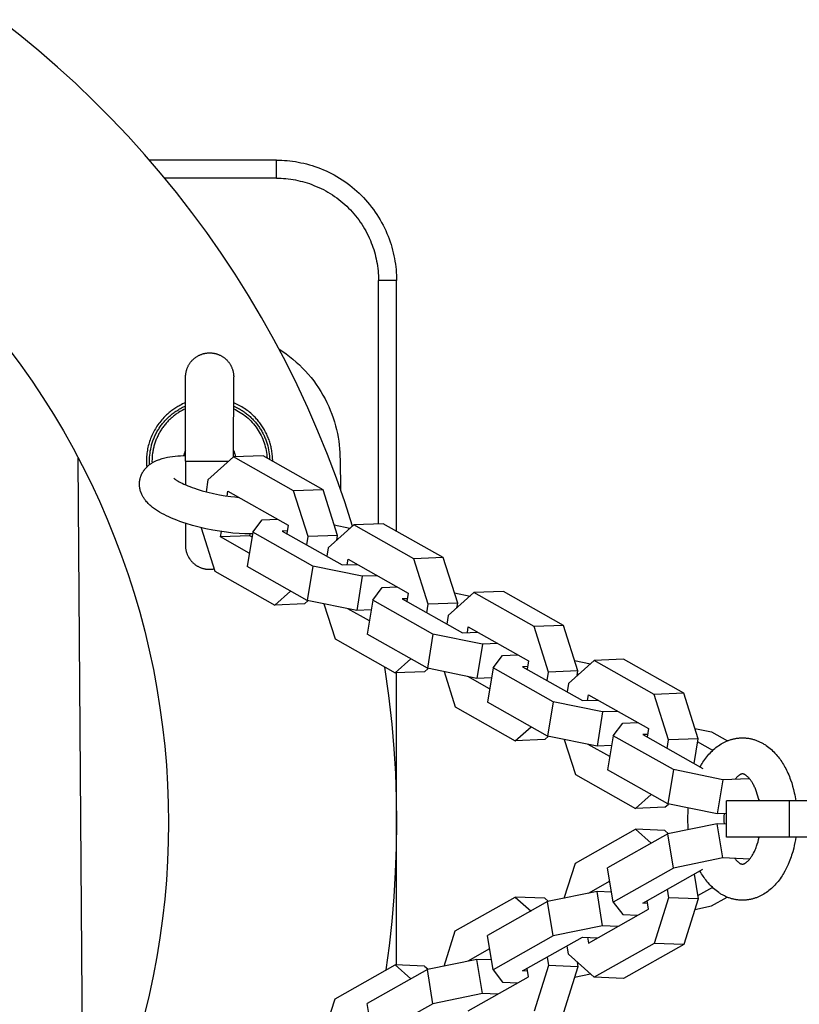
# Model space of a CAD drawing. Units: millimetres. Extents: x -971 to 2711, y -3261 to 3260.
# Drawn here: x 1895 to 2024, y -31 to 133 of the extents above; entities that cross this region are included whole.
import ezdxf

# ---------------------------------------------------------------- set-up
doc = ezdxf.new("R2010")
doc.units = ezdxf.units.MM
doc.layers.add('ORG1308DY 2D', color=7, linetype='Continuous', true_color=0x000000)

msp = doc.modelspace()

# ---------------------------------------------------------------- linework, layer by layer
at = {"layer": 'ORG1308DY 2D', "color": 18, "lineweight": -3, "true_color": 0x000000}
for points in [[(1950.11, 48.98), (1948.82, 52.98), (1947.44, 56.94), (1945.96, 60.87), (1944.38, 64.76), (1942.7, 68.64), (1940.91, 72.48), (1939.03, 76.27), (1937.05, 80.01), (1934.99, 83.68), (1932.84, 87.3), (1930.6, 90.87), (1928.27, 94.38), (1925.88, 97.79), (1923.4, 101.15), (1920.84, 104.44), (1918.2, 107.66), (1915.52, 110.78), (1912.77, 113.82), (1909.94, 116.8), (1907.04, 119.71), (1904.08, 122.55), (1901.04, 125.32), (1897.93, 128), (1894.77, 130.62), (1891.48, 133.19)], [(1937.45, 109.83), (1916.35, 109.84)], [(1937.45, 106.83), (1937.45, 108.96), (1937.45, 109.62), (1937.45, 109.78), (1937.45, 109.82), (1937.45, 109.83), (1937.45, 109.83), (1937.45, 109.83), (1937.45, 109.83), (1937.45, 109.83)], [(1937.45, 109.83), (1937.89, 109.83), (1938.34, 109.81), (1938.79, 109.79), (1939.24, 109.75), (1939.7, 109.71), (1940.16, 109.65), (1940.62, 109.58), (1941.09, 109.5), (1941.55, 109.41), (1942.02, 109.3), (1942.48, 109.19), (1942.95, 109.06), (1943.42, 108.92), (1943.88, 108.77), (1944.35, 108.61), (1944.81, 108.43), (1945.27, 108.24), (1945.73, 108.04), (1946.18, 107.82), (1946.63, 107.6), (1947.08, 107.36), (1947.52, 107.11), (1947.96, 106.85), (1948.39, 106.57), (1948.82, 106.29), (1949.23, 105.99), (1949.65, 105.68), (1950.05, 105.36), (1950.45, 105.03), (1950.84, 104.69), (1951.22, 104.34), (1951.59, 103.97), (1951.95, 103.6), (1952.3, 103.22), (1952.64, 102.83), (1952.97, 102.44), (1953.29, 102.03), (1953.6, 101.62), (1953.9, 101.2), (1954.18, 100.78), (1954.46, 100.34), (1954.72, 99.91), (1954.97, 99.46), (1955.21, 99.02), (1955.44, 98.57), (1955.65, 98.11), (1955.85, 97.65), (1956.04, 97.19), (1956.22, 96.73), (1956.38, 96.27), (1956.53, 95.8), (1956.67, 95.33), (1956.8, 94.87), (1956.91, 94.4), (1957.02, 93.93), (1957.11, 93.47), (1957.19, 93.01), (1957.26, 92.54), (1957.32, 92.08), (1957.36, 91.63), (1957.4, 91.17), (1957.42, 90.72), (1957.44, 90.27), (1957.44, 89.83)], [(1937.45, 106.83), (1918.89, 106.84)], [(1937.45, 106.83), (1937.85, 106.83), (1938.25, 106.82), (1938.65, 106.79), (1939.05, 106.76), (1939.44, 106.72), (1939.84, 106.66), (1940.24, 106.6), (1940.63, 106.53), (1941.02, 106.45), (1941.41, 106.36), (1941.8, 106.27), (1942.19, 106.16), (1942.57, 106.04), (1942.95, 105.92), (1943.33, 105.78), (1943.7, 105.64), (1944.1, 105.47), (1944.5, 105.3), (1944.89, 105.11), (1945.28, 104.92), (1945.66, 104.71), (1946.04, 104.5), (1946.41, 104.27), (1946.78, 104.04), (1947.14, 103.8), (1947.49, 103.55), (1947.84, 103.29), (1948.18, 103.02), (1948.51, 102.74), (1948.84, 102.45), (1949.16, 102.16), (1949.47, 101.85), (1949.77, 101.54), (1950.06, 101.22), (1950.35, 100.9), (1950.63, 100.56), (1950.9, 100.22), (1951.16, 99.88), (1951.41, 99.52), (1951.65, 99.16), (1951.89, 98.8), (1952.11, 98.43), (1952.33, 98.05), (1952.53, 97.67), (1952.73, 97.28), (1952.91, 96.89), (1953.09, 96.49), (1953.25, 96.09), (1953.39, 95.71), (1953.53, 95.34), (1953.65, 94.96), (1953.77, 94.57), (1953.88, 94.19), (1953.97, 93.8), (1954.06, 93.41), (1954.14, 93.02), (1954.21, 92.62), (1954.27, 92.23), (1954.33, 91.83), (1954.37, 91.43), (1954.4, 91.03), (1954.42, 90.63), (1954.44, 90.23), (1954.44, 89.83)], [(1954.44, 49.34), (1954.44, 89.83)], [(1957.44, 89.83), (1957.44, 89.83), (1957.44, 89.83), (1957.44, 89.83), (1957.44, 89.83), (1957.43, 89.83), (1957.39, 89.83), (1957.23, 89.83), (1956.56, 89.83), (1954.44, 89.83)], [(1957.43, 48.13), (1957.44, 89.83)], [(1893.02, 78.32), (1894.94, 75.72), (1896.8, 73.08), (1898.61, 70.36), (1900.35, 67.6), (1902.02, 64.79), (1903.62, 61.95), (1905.15, 59.05), (1906.62, 56.11), (1908, 53.13), (1909.31, 50.13), (1910.55, 47.09), (1911.71, 44.02), (1912.79, 40.92), (1913.79, 37.79), (1914.71, 34.66), (1915.55, 31.51), (1916.31, 28.33), (1916.99, 25.14), (1917.58, 21.96), (1918.09, 18.77), (1918.53, 15.57), (1918.88, 12.35), (1919.16, 9.18), (1919.35, 6), (1919.47, 2.82), (1919.51, -0.36), (1919.47, -3.55), (1919.35, -6.73), (1919.15, -9.91), (1918.88, -13.08), (1918.52, -16.29), (1918.09, -19.49), (1917.57, -22.68), (1916.98, -25.86), (1916.3, -29.05), (1915.53, -32.23)], [(1922.35, 73.78), (1922.35, 73.87), (1922.36, 73.96), (1922.36, 74.05), (1922.37, 74.14), (1922.38, 74.23), (1922.39, 74.33), (1922.4, 74.42), (1922.42, 74.51), (1922.44, 74.6), (1922.46, 74.7), (1922.48, 74.79), (1922.51, 74.88), (1922.54, 74.98), (1922.57, 75.07), (1922.6, 75.16), (1922.64, 75.26), (1922.67, 75.35), (1922.71, 75.44), (1922.76, 75.53), (1922.8, 75.62), (1922.85, 75.71), (1922.9, 75.8), (1922.95, 75.89), (1923.01, 75.97), (1923.07, 76.06), (1923.12, 76.14), (1923.19, 76.22), (1923.25, 76.3), (1923.32, 76.38), (1923.39, 76.46), (1923.46, 76.54), (1923.53, 76.61), (1923.6, 76.68), (1923.68, 76.75), (1923.76, 76.82), (1923.84, 76.89), (1923.92, 76.95), (1924, 77.01), (1924.08, 77.07), (1924.17, 77.13), (1924.25, 77.18), (1924.34, 77.24), (1924.43, 77.29), (1924.52, 77.33), (1924.61, 77.38), (1924.7, 77.42), (1924.79, 77.46), (1924.89, 77.5), (1924.98, 77.53), (1925.07, 77.57), (1925.16, 77.6), (1925.26, 77.63), (1925.35, 77.65), (1925.44, 77.67), (1925.54, 77.69), (1925.63, 77.71), (1925.72, 77.73), (1925.82, 77.74), (1925.91, 77.75), (1926, 77.76), (1926.09, 77.77), (1926.18, 77.78), (1926.27, 77.78), (1926.36, 77.78), (1926.45, 77.78), (1926.54, 77.77), (1926.63, 77.77), (1926.72, 77.76), (1926.81, 77.75), (1926.9, 77.74), (1926.99, 77.73), (1927.09, 77.71), (1927.18, 77.69), (1927.27, 77.67), (1927.37, 77.65), (1927.46, 77.62), (1927.55, 77.6), (1927.64, 77.56), (1927.74, 77.53), (1927.83, 77.5), (1927.92, 77.46), (1928.01, 77.42), (1928.1, 77.38), (1928.19, 77.33), (1928.28, 77.28), (1928.37, 77.23), (1928.46, 77.18), (1928.55, 77.12), (1928.63, 77.07), (1928.71, 77.01), (1928.8, 76.95), (1928.88, 76.88), (1928.96, 76.82), (1929.04, 76.75), (1929.11, 76.68), (1929.19, 76.6), (1929.26, 76.53), (1929.33, 76.45), (1929.4, 76.38), (1929.46, 76.3), (1929.53, 76.22), (1929.59, 76.13), (1929.65, 76.05), (1929.7, 75.96), (1929.76, 75.88), (1929.81, 75.79), (1929.86, 75.7), (1929.91, 75.61), (1929.95, 75.52), (1930, 75.43), (1930.04, 75.34), (1930.07, 75.25), (1930.11, 75.15), (1930.14, 75.06), (1930.17, 74.97), (1930.2, 74.88), (1930.23, 74.78), (1930.25, 74.69), (1930.27, 74.6), (1930.29, 74.5), (1930.3, 74.41), (1930.32, 74.32), (1930.33, 74.23), (1930.34, 74.13), (1930.34, 74.04), (1930.35, 73.95), (1930.35, 73.86), (1930.35, 73.77)], [(1937.92, 78.39), (1938.51, 78), (1939.09, 77.59), (1939.66, 77.16), (1940.22, 76.72), (1940.76, 76.25), (1941.28, 75.77), (1941.79, 75.26), (1942.29, 74.75), (1942.76, 74.21), (1943.22, 73.66), (1943.66, 73.1), (1944.08, 72.53), (1944.48, 71.94), (1944.85, 71.35), (1945.21, 70.74), (1945.55, 70.12), (1945.86, 69.5), (1946.16, 68.87), (1946.43, 68.24), (1946.68, 67.6), (1946.9, 66.96), (1947.11, 66.32), (1947.3, 65.67), (1947.46, 65.03), (1947.6, 64.38), (1947.73, 63.74), (1947.83, 63.1), (1947.91, 62.47), (1947.97, 61.84), (1948.02, 61.21), (1948.04, 60.59), (1948.05, 59.97)], [(1922.34, 59.78), (1922.35, 73.78), (1922.35, 73.78)], [(1930.34, 60.45), (1930.35, 73.77), (1930.35, 73.77)], [(1922.35, 69.49), (1922.1, 69.39), (1921.86, 69.28), (1921.62, 69.16), (1921.38, 69.03), (1921.21, 68.94), (1921.04, 68.84), (1920.87, 68.74), (1920.71, 68.64), (1920.55, 68.54), (1920.39, 68.43), (1920.23, 68.32), (1920.07, 68.21), (1919.92, 68.09), (1919.77, 67.97), (1919.62, 67.85), (1919.48, 67.73), (1919.33, 67.6), (1919.19, 67.47), (1919.05, 67.34), (1918.91, 67.2), (1918.73, 67.02), (1918.55, 66.82), (1918.38, 66.63), (1918.21, 66.43), (1918.05, 66.22), (1917.89, 66.02), (1917.74, 65.81), (1917.59, 65.59), (1917.45, 65.38), (1917.32, 65.16), (1917.19, 64.93), (1917.07, 64.71), (1916.95, 64.48), (1916.84, 64.25), (1916.73, 64.01), (1916.63, 63.78), (1916.53, 63.54), (1916.45, 63.3), (1916.36, 63.06), (1916.29, 62.82), (1916.22, 62.57), (1916.15, 62.32), (1916.09, 62.07), (1916.04, 61.82), (1915.99, 61.57), (1915.95, 61.32), (1915.92, 61.07), (1915.89, 60.81), (1915.87, 60.55), (1915.85, 60.3), (1915.84, 60.04), (1915.84, 59.78), (1915.84, 59.53), (1915.85, 59.28), (1915.86, 59.03), (1915.88, 58.78)], [(1916.35, 59.19), (1916.34, 59.49), (1916.34, 59.79), (1916.34, 60.11), (1916.36, 60.44), (1916.39, 60.77), (1916.43, 61.11), (1916.48, 61.44), (1916.54, 61.78), (1916.62, 62.12), (1916.66, 62.29), (1916.7, 62.46), (1916.75, 62.63), (1916.8, 62.8), (1916.86, 62.97), (1916.92, 63.14), (1916.98, 63.31), (1917.05, 63.48), (1917.11, 63.64), (1917.19, 63.81), (1917.26, 63.98), (1917.34, 64.14), (1917.42, 64.31), (1917.51, 64.47), (1917.59, 64.63), (1917.69, 64.79), (1917.78, 64.95), (1917.88, 65.11), (1917.98, 65.27), (1918.08, 65.42), (1918.19, 65.58), (1918.3, 65.73), (1918.41, 65.88), (1918.53, 66.03), (1918.65, 66.17), (1918.77, 66.32), (1918.89, 66.46), (1919.02, 66.6), (1919.15, 66.73), (1919.28, 66.87), (1919.42, 67), (1919.56, 67.13), (1919.69, 67.25), (1919.84, 67.38), (1919.98, 67.5), (1920.13, 67.62), (1920.28, 67.73), (1920.43, 67.84), (1920.58, 67.95), (1920.73, 68.06), (1920.89, 68.16), (1921.04, 68.26), (1921.2, 68.36), (1921.36, 68.45), (1921.52, 68.54), (1921.69, 68.63), (1921.85, 68.72), (1922.02, 68.8), (1922.18, 68.87), (1922.35, 68.95)], [(1936.84, 59.75), (1936.84, 60), (1936.83, 60.22), (1936.82, 60.44), (1936.8, 60.66), (1936.78, 60.88), (1936.75, 61.11), (1936.72, 61.33), (1936.69, 61.55), (1936.65, 61.75), (1936.61, 61.94), (1936.57, 62.14), (1936.52, 62.34), (1936.47, 62.53), (1936.41, 62.73), (1936.36, 62.92), (1936.29, 63.12), (1936.23, 63.31), (1936.16, 63.5), (1936.08, 63.69), (1936, 63.88), (1935.92, 64.06), (1935.84, 64.25), (1935.75, 64.43), (1935.66, 64.61), (1935.56, 64.79), (1935.46, 64.97), (1935.36, 65.15), (1935.26, 65.32), (1935.15, 65.49), (1935.04, 65.66), (1934.92, 65.82), (1934.8, 65.99), (1934.68, 66.15), (1934.56, 66.31), (1934.43, 66.46), (1934.31, 66.62), (1934.17, 66.77), (1934.04, 66.92), (1933.9, 67.06), (1933.76, 67.2), (1933.58, 67.38), (1933.38, 67.56), (1933.19, 67.73), (1932.99, 67.9), (1932.79, 68.06), (1932.58, 68.22), (1932.37, 68.37), (1932.16, 68.52), (1931.94, 68.66), (1931.72, 68.79), (1931.5, 68.92), (1931.28, 69.04), (1931.05, 69.16), (1930.82, 69.27), (1930.59, 69.38), (1930.35, 69.48)], [(1930.35, 68.94), (1930.51, 68.87), (1930.67, 68.79), (1930.83, 68.71), (1930.99, 68.63), (1931.15, 68.54), (1931.31, 68.46), (1931.46, 68.37), (1931.62, 68.27), (1931.77, 68.17), (1931.92, 68.07), (1932.07, 67.97), (1932.22, 67.86), (1932.37, 67.76), (1932.51, 67.64), (1932.66, 67.53), (1932.8, 67.41), (1932.94, 67.29), (1933.07, 67.17), (1933.21, 67.05), (1933.34, 66.92), (1933.47, 66.79), (1933.6, 66.66), (1933.72, 66.52), (1933.85, 66.38), (1933.97, 66.25), (1934.08, 66.1), (1934.2, 65.96), (1934.31, 65.82), (1934.42, 65.67), (1934.52, 65.52), (1934.63, 65.37), (1934.73, 65.22), (1934.83, 65.07), (1934.92, 64.91), (1935.01, 64.76), (1935.1, 64.6), (1935.18, 64.44), (1935.27, 64.28), (1935.35, 64.12), (1935.42, 63.96), (1935.49, 63.8), (1935.56, 63.63), (1935.63, 63.47), (1935.69, 63.31), (1935.76, 63.14), (1935.81, 62.98), (1935.92, 62.65), (1936.01, 62.31), (1936.09, 61.98), (1936.16, 61.65), (1936.22, 61.32), (1936.26, 61), (1936.3, 60.67), (1936.32, 60.35), (1936.33, 60.03)], [(1922.35, 68.48), (1922.05, 68.34), (1921.76, 68.19), (1921.47, 68.03), (1921.19, 67.85), (1921.05, 67.76), (1920.91, 67.67), (1920.77, 67.57), (1920.63, 67.47), (1920.5, 67.37), (1920.36, 67.26), (1920.23, 67.15), (1920.1, 67.04), (1919.97, 66.93), (1919.84, 66.81), (1919.72, 66.7), (1919.59, 66.58), (1919.47, 66.45), (1919.35, 66.33), (1919.23, 66.2), (1919.12, 66.07), (1919, 65.94), (1918.89, 65.8), (1918.78, 65.66), (1918.68, 65.52), (1918.57, 65.38), (1918.47, 65.24), (1918.37, 65.1), (1918.28, 64.95), (1918.18, 64.8), (1918.09, 64.65), (1918.01, 64.5), (1917.92, 64.35), (1917.84, 64.19), (1917.76, 64.04), (1917.68, 63.88), (1917.61, 63.72), (1917.54, 63.56), (1917.47, 63.4), (1917.41, 63.24), (1917.35, 63.08), (1917.29, 62.91), (1917.24, 62.75), (1917.18, 62.59), (1917.13, 62.42), (1917.09, 62.26), (1917.05, 62.09), (1917.01, 61.93), (1916.97, 61.76), (1916.94, 61.6), (1916.91, 61.43), (1916.88, 61.26), (1916.85, 61.1), (1916.81, 60.77), (1916.79, 60.44), (1916.77, 60.11), (1916.76, 59.79), (1916.77, 59.47)], [(1930.35, 68.47), (1930.63, 68.34), (1930.9, 68.2), (1931.18, 68.04), (1931.45, 67.88), (1931.71, 67.7), (1931.98, 67.52), (1932.24, 67.32), (1932.49, 67.12), (1932.74, 66.9), (1932.98, 66.68), (1933.21, 66.45), (1933.44, 66.2), (1933.65, 65.95), (1933.86, 65.7), (1934.07, 65.43), (1934.26, 65.16), (1934.44, 64.88), (1934.61, 64.6), (1934.78, 64.3), (1934.93, 64.01), (1935.07, 63.71), (1935.2, 63.4), (1935.32, 63.1), (1935.43, 62.79), (1935.53, 62.47), (1935.61, 62.16), (1935.69, 61.85), (1935.75, 61.53), (1935.8, 61.22), (1935.85, 60.9), (1935.88, 60.59), (1935.9, 60.28)], [(1933.47, 47.67), (1933.17, 47.66), (1932.23, 47.68), (1931.25, 47.73), (1930.2, 47.81), (1929.13, 47.94), (1928, 48.1), (1926.87, 48.29), (1925.72, 48.52), (1924.59, 48.79), (1923.49, 49.08), (1922.42, 49.4), (1921.91, 49.57), (1921.41, 49.75), (1920.92, 49.93), (1920.45, 50.11), (1920.01, 50.3), (1919.58, 50.49), (1919.16, 50.68), (1918.76, 50.88), (1918.39, 51.08), (1918.03, 51.29), (1917.69, 51.5), (1917.36, 51.71), (1917.19, 51.83), (1917.03, 51.95), (1916.87, 52.07), (1916.72, 52.19), (1916.56, 52.32), (1916.42, 52.45), (1916.27, 52.58), (1916.13, 52.72), (1915.99, 52.87), (1915.86, 53.01), (1915.73, 53.17), (1915.67, 53.25), (1915.6, 53.33), (1915.53, 53.43), (1915.45, 53.54), (1915.38, 53.65), (1915.31, 53.77), (1915.24, 53.88), (1915.17, 54), (1915.11, 54.12), (1915.05, 54.25), (1915, 54.38), (1914.94, 54.52), (1914.89, 54.66), (1914.87, 54.73), (1914.85, 54.8), (1914.82, 54.87), (1914.8, 54.94), (1914.79, 55.02), (1914.77, 55.09), (1914.75, 55.17), (1914.74, 55.24), (1914.73, 55.32), (1914.71, 55.39), (1914.7, 55.47), (1914.7, 55.55), (1914.69, 55.63), (1914.68, 55.71), (1914.68, 55.79), (1914.68, 55.86), (1914.67, 55.94), (1914.68, 56.02), (1914.68, 56.1), (1914.68, 56.18), (1914.69, 56.26), (1914.69, 56.34), (1914.7, 56.42), (1914.71, 56.5), (1914.73, 56.58), (1914.75, 56.71), (1914.77, 56.79), (1914.79, 56.88), (1914.81, 56.96), (1914.83, 57.04), (1914.86, 57.12), (1914.88, 57.2), (1914.91, 57.28), (1914.94, 57.36), (1914.97, 57.44), (1915.01, 57.52), (1915.04, 57.59), (1915.08, 57.67), (1915.11, 57.74), (1915.15, 57.82), (1915.19, 57.89), (1915.24, 57.96), (1915.28, 58.03), (1915.32, 58.09), (1915.36, 58.16), (1915.4, 58.22), (1915.45, 58.28), (1915.49, 58.34), (1915.54, 58.4), (1915.59, 58.46), (1915.68, 58.57), (1915.78, 58.68), (1915.89, 58.78), (1915.99, 58.89), (1916.08, 58.97), (1916.17, 59.04), (1916.26, 59.12), (1916.36, 59.19), (1916.45, 59.26), (1916.55, 59.33), (1916.64, 59.39), (1916.74, 59.45), (1916.85, 59.52), (1916.96, 59.59), (1917.08, 59.65), (1917.19, 59.71), (1917.3, 59.76), (1917.42, 59.82), (1917.53, 59.87), (1917.65, 59.92), (1917.85, 60), (1918.05, 60.07), (1918.26, 60.14), (1918.46, 60.2), (1918.68, 60.26), (1918.89, 60.31), (1919.11, 60.36), (1919.33, 60.41), (1919.74, 60.49), (1920.17, 60.55), (1920.61, 60.61), (1921.07, 60.65), (1921.5, 60.68), (1921.95, 60.7), (1922.34, 60.71)], [(1922.34, 61.62), (1922.29, 61.5), (1922.24, 61.39), (1922.2, 61.28), (1922.16, 61.16), (1922.12, 61.05), (1922.09, 60.93), (1922.06, 60.82), (1922.04, 60.7)], [(1935.23, 60.65), (1930.33, 60.46)], [(1930.68, 60.47), (1930.66, 60.61), (1930.63, 60.75), (1930.59, 60.9), (1930.55, 61.04), (1930.51, 61.18), (1930.46, 61.33), (1930.4, 61.47), (1930.34, 61.61)], [(1945.23, 55.01), (1935.23, 60.65)], [(1904.46, 59.98), (1904.47, 60.37)], [(1905.36, -59.31), (1904.46, 59.98)], [(1922.34, 59.78), (1922.33, 55.83)], [(1922.34, 59.78), (1922.34, 59.78), (1929.57, 59.78)], [(1930.33, 60.46), (1926.07, 56.64)], [(1940.33, 54.82), (1930.33, 60.46)], [(1948.05, 59.97), (1948.11, 55.07)], [(1920.38, 56.96), (1920.38, 56.96), (1920.38, 56.96), (1920.38, 56.96), (1920.39, 56.95), (1920.39, 56.94), (1920.4, 56.94), (1920.41, 56.93), (1920.44, 56.9), (1920.47, 56.87), (1920.51, 56.84), (1920.56, 56.8), (1920.62, 56.76), (1920.68, 56.71), (1920.75, 56.67), (1920.82, 56.62), (1920.9, 56.56), (1921.09, 56.45), (1921.29, 56.33), (1921.52, 56.21), (1921.78, 56.08), (1922.07, 55.94), (1922.38, 55.81), (1922.71, 55.67), (1923.07, 55.53), (1923.45, 55.39), (1923.84, 55.25), (1924.25, 55.12), (1925.13, 54.85), (1926.05, 54.61), (1927, 54.38), (1927.98, 54.19), (1928.93, 54.02), (1929.89, 53.89), (1930.55, 53.81), (1931.19, 53.75)], [(1926.07, 56.64), (1925.75, 54.68)], [(1929.27, 53.97), (1929.4, 54.76)], [(1929.4, 54.76), (1939.4, 49.12)], [(1945.23, 55.01), (1940.33, 54.82)], [(1942.73, 47.24), (1940.33, 54.82)], [(1947.63, 47.43), (1945.23, 55.01)], [(1922.33, 49.43), (1922.32, 46.65), (1922.32, 45.99), (1922.32, 45.83), (1922.32, 45.8), (1922.32, 45.79), (1922.32, 45.78), (1922.32, 45.78), (1922.32, 45.78), (1922.32, 45.78)], [(1933.52, 47.94), (1935.09, 50.01)], [(1935.09, 50.01), (1937.64, 50.12)], [(1950.33, 49.18), (1946.06, 45.36)], [(1947.09, 49.16), (1949.7, 48.62)], [(1955.23, 49.37), (1950.33, 49.18)], [(1960.33, 43.54), (1950.33, 49.18)], [(1965.23, 43.73), (1955.23, 49.37)], [(1924.93, 48.7), (1927.23, 41.47)], [(1928.16, 47.17), (1928.3, 48.05)], [(1933.52, 47.94), (1932.59, 42.24)], [(1933.06, 47.36), (1933.11, 47.66)], [(1943.52, 42.3), (1933.52, 47.94)], [(1939.24, 48.17), (1938.42, 48.13)], [(1938.42, 48.13), (1948.42, 42.5)], [(1939.4, 49.12), (1939.17, 47.71)], [(1933.06, 47.36), (1928.16, 47.17)], [(1932.95, 44.47), (1928.16, 47.17)], [(1933.39, 47.18), (1933.06, 47.36)], [(1942.5, 45.83), (1942.73, 47.24)], [(1947.63, 47.43), (1942.73, 47.24)], [(1947.5, 46.65), (1947.63, 47.43)], [(1947.71, 46.84), (1947.55, 46.93)], [(1922.32, 45.78), (1922.32, 45.69), (1922.33, 45.61), (1922.33, 45.51), (1922.34, 45.42), (1922.35, 45.33), (1922.36, 45.24), (1922.37, 45.15), (1922.39, 45.06), (1922.41, 44.96), (1922.43, 44.87), (1922.45, 44.78), (1922.47, 44.68), (1922.5, 44.59), (1922.53, 44.5), (1922.57, 44.4), (1922.6, 44.31), (1922.64, 44.22), (1922.68, 44.13), (1922.72, 44.04), (1922.77, 43.95), (1922.81, 43.86), (1922.86, 43.77), (1922.92, 43.68), (1922.97, 43.59), (1923.03, 43.51), (1923.09, 43.42), (1923.15, 43.34), (1923.21, 43.26), (1923.28, 43.18), (1923.35, 43.1), (1923.42, 43.03), (1923.49, 42.95), (1923.56, 42.88), (1923.64, 42.81), (1923.72, 42.74), (1923.8, 42.68), (1923.88, 42.61), (1923.96, 42.55), (1924.04, 42.49), (1924.13, 42.43), (1924.21, 42.38), (1924.3, 42.33), (1924.39, 42.28), (1924.48, 42.23), (1924.57, 42.18), (1924.66, 42.14), (1924.75, 42.1), (1924.84, 42.06), (1924.94, 42.03), (1925.03, 41.99), (1925.12, 41.96), (1925.22, 41.93), (1925.31, 41.91), (1925.4, 41.89), (1925.5, 41.87), (1925.59, 41.85), (1925.68, 41.83), (1925.77, 41.82), (1925.87, 41.8), (1925.96, 41.8), (1926.05, 41.79), (1926.14, 41.78), (1926.23, 41.78), (1926.32, 41.78), (1926.41, 41.78), (1926.51, 41.78), (1926.61, 41.79), (1926.71, 41.8), (1926.8, 41.81), (1926.9, 41.82), (1927, 41.84), (1927.1, 41.86)], [(1946.06, 45.36), (1945.83, 43.95)], [(1948.42, 42.5), (1950.97, 42.6)], [(1949.24, 42.53), (1949.39, 43.48)], [(1949.39, 43.48), (1959.39, 37.84)], [(1965.23, 43.73), (1960.33, 43.54)], [(1962.72, 35.96), (1960.33, 43.54)], [(1967.63, 36.16), (1965.23, 43.73)], [(1927.23, 41.47), (1937.22, 35.83)], [(1942.58, 36.61), (1932.59, 42.24)], [(1943.52, 42.3), (1942.58, 36.61)], [(1951.75, 40.62), (1943.52, 42.3)], [(1951.75, 40.62), (1950.82, 34.92)], [(1954.3, 40.72), (1951.75, 40.62)], [(1937.22, 35.83), (1939.83, 38.16)], [(1953.51, 36.66), (1955.08, 38.74)], [(1955.08, 38.74), (1957.63, 38.84)], [(1959.39, 37.84), (1959.16, 36.44)], [(1970.32, 37.9), (1966.06, 34.08)], [(1967.08, 37.88), (1969.7, 37.34)], [(1975.22, 38.1), (1970.32, 37.9)], [(1980.32, 32.26), (1970.32, 37.9)], [(1985.22, 32.46), (1975.22, 38.1)], [(1942.13, 36.03), (1937.22, 35.83)], [(1942.13, 36.03), (1942.74, 36.57)], [(1950.82, 34.92), (1942.58, 36.61)], [(1945.37, 36.04), (1947.22, 30.2)], [(1953.51, 36.66), (1952.58, 30.97)], [(1963.51, 31.02), (1953.51, 36.66)], [(1959.24, 36.89), (1958.41, 36.86)], [(1958.41, 36.86), (1968.41, 31.22)], [(1967.63, 36.16), (1962.72, 35.96)], [(1967.5, 35.37), (1967.63, 36.16)], [(1952.94, 33.19), (1949.33, 35.23)], [(1953.24, 35.02), (1950.82, 34.92)], [(1962.49, 34.56), (1962.72, 35.96)], [(1967.71, 35.56), (1967.54, 35.65)], [(1966.06, 34.08), (1965.83, 32.68)], [(1968.41, 31.22), (1970.96, 31.32)], [(1969.23, 31.25), (1969.39, 32.21)], [(1969.39, 32.21), (1979.39, 26.57)], [(1985.22, 32.46), (1980.32, 32.26)], [(1982.72, 24.68), (1980.32, 32.26)], [(1987.62, 24.88), (1985.22, 32.46)], [(1947.22, 30.2), (1957.22, 24.56)], [(1962.58, 25.33), (1952.58, 30.97)], [(1963.51, 31.02), (1962.58, 25.33)], [(1971.75, 29.34), (1963.51, 31.02)], [(1971.75, 29.34), (1970.82, 23.64)], [(1974.29, 29.44), (1971.75, 29.34)], [(1957.22, 24.56), (1959.82, 26.88)], [(1973.51, 25.38), (1975.08, 27.46)], [(1975.08, 27.46), (1977.63, 27.56)], [(1979.39, 26.57), (1979.16, 25.16)], [(1990.32, 26.62), (1986.05, 22.81)], [(1987.07, 26.6), (1989.69, 26.07)], [(1995.22, 26.82), (1990.32, 26.62)], [(2000.31, 20.98), (1990.32, 26.62)], [(2005.22, 21.18), (1995.22, 26.82)], [(1955.71, -24.85), (1956.25, -20.82), (1956.7, -16.77), (1957.05, -12.68), (1957.3, -8.58), (1957.45, -4.48), (1957.51, -0.37), (1957.46, 3.74), (1957.31, 7.84), (1957.06, 11.94), (1956.71, 16.03), (1956.17, 20.79), (1955.5, 25.52)], [(1962.12, 24.75), (1957.22, 24.56)], [(1957.42, -24.01), (1957.43, 24.57)], [(1962.12, 24.75), (1962.73, 25.3)], [(1970.82, 23.64), (1962.58, 25.33)], [(1965.36, 24.76), (1967.21, 18.92)], [(1973.51, 25.38), (1972.58, 19.69)], [(1983.51, 19.74), (1973.51, 25.38)], [(1979.23, 25.61), (1978.41, 25.58)], [(1978.41, 25.58), (1988.41, 19.94)], [(1982.49, 23.28), (1982.72, 24.68)], [(1987.62, 24.88), (1982.72, 24.68)], [(1987.49, 24.1), (1987.62, 24.88)], [(1972.94, 21.91), (1969.33, 23.95)], [(1973.24, 23.74), (1970.82, 23.64)], [(1987.7, 24.28), (1987.54, 24.38)], [(1986.05, 22.81), (1985.82, 21.4)], [(1982.57, 14.05), (1972.58, 19.69)], [(1983.51, 19.74), (1982.57, 14.05)], [(1991.74, 18.06), (1983.51, 19.74)], [(1988.41, 19.94), (1990.96, 20.04)], [(1989.23, 19.97), (1989.38, 20.93)], [(1989.38, 20.93), (1999.38, 15.29)], [(2005.22, 21.18), (2000.31, 20.98)], [(2002.71, 13.4), (2000.31, 20.98)], [(2007.61, 13.6), (2005.22, 21.18)], [(1967.21, 18.92), (1977.21, 13.28)], [(1991.74, 18.06), (1990.81, 12.37)], [(1994.29, 18.16), (1991.74, 18.06)], [(1977.21, 13.28), (1979.82, 15.6)], [(1993.5, 14.11), (1995.07, 16.18)], [(1995.07, 16.18), (1997.62, 16.28)], [(1999.38, 15.29), (1999.15, 13.88)], [(2007.07, 15.32), (2009.84, 14.76)], [(2009.84, 14.76), (2012.5, 13.26)], [(1982.11, 13.47), (1977.21, 13.28)], [(1982.11, 13.47), (1982.72, 14.02)], [(1990.81, 12.37), (1982.57, 14.05)], [(1985.36, 13.48), (1987.21, 7.64)], [(1993.5, 14.11), (1992.57, 8.41)], [(2003.5, 8.47), (1993.5, 14.11)], [(1999.23, 14.33), (1998.4, 14.3)], [(1998.4, 14.3), (2008.4, 8.66)], [(2002.48, 12), (2002.71, 13.4)], [(2007.61, 13.6), (2002.71, 13.4)], [(2006.94, 9.49), (2007.61, 13.6)], [(2007.95, 8.91), (2008.17, 9.3), (2008.27, 9.46), (2008.43, 9.7), (2008.58, 9.94), (2008.74, 10.17), (2008.91, 10.39), (2009.08, 10.61), (2009.25, 10.83), (2009.43, 11.03), (2009.61, 11.23), (2009.8, 11.43), (2009.99, 11.61), (2010.19, 11.79), (2010.39, 11.97), (2010.59, 12.14), (2010.8, 12.3), (2011.01, 12.45), (2011.23, 12.59), (2011.44, 12.73), (2011.66, 12.86), (2011.89, 12.98), (2012.11, 13.09), (2012.34, 13.19), (2012.46, 13.24), (2012.58, 13.29), (2012.69, 13.33), (2012.81, 13.37), (2012.93, 13.41), (2013.05, 13.45), (2013.17, 13.49), (2013.29, 13.52), (2013.41, 13.55), (2013.53, 13.58), (2013.65, 13.61), (2013.77, 13.63), (2013.89, 13.65), (2014.02, 13.67), (2014.14, 13.69), (2014.26, 13.71), (2014.38, 13.72), (2014.51, 13.73), (2014.63, 13.74), (2014.75, 13.74), (2014.88, 13.75), (2015.08, 13.75), (2015.21, 13.75), (2015.35, 13.74), (2015.48, 13.73), (2015.62, 13.72), (2015.75, 13.71), (2015.89, 13.69), (2016.02, 13.67), (2016.16, 13.65), (2016.29, 13.62), (2016.42, 13.59), (2016.55, 13.56), (2016.69, 13.53), (2016.82, 13.49), (2016.95, 13.45), (2017.08, 13.41), (2017.21, 13.37), (2017.34, 13.32), (2017.47, 13.27), (2017.59, 13.22), (2017.72, 13.17), (2017.85, 13.11), (2017.97, 13.05), (2018.1, 12.99), (2018.22, 12.92), (2018.34, 12.86), (2018.46, 12.79), (2018.58, 12.72), (2018.7, 12.64), (2018.82, 12.57), (2018.93, 12.49), (2019.16, 12.33), (2019.38, 12.16), (2019.6, 11.98), (2019.81, 11.8), (2020.02, 11.61), (2020.22, 11.41), (2020.41, 11.21), (2020.6, 11), (2020.79, 10.78), (2020.95, 10.59), (2021.1, 10.39), (2021.25, 10.19), (2021.39, 9.98), (2021.53, 9.77), (2021.67, 9.56), (2021.81, 9.34), (2021.94, 9.12), (2022.07, 8.89), (2022.2, 8.64), (2022.33, 8.38), (2022.45, 8.13), (2022.57, 7.86), (2022.69, 7.6), (2022.8, 7.33), (2022.9, 7.06), (2023, 6.78), (2023.19, 6.25), (2023.35, 5.7), (2023.5, 5.15), (2023.63, 4.58), (2023.7, 4.25), (2023.76, 3.92), (2023.87, 3.25)], [(1992.93, 10.63), (1989.32, 12.67)], [(1993.23, 12.46), (1990.81, 12.37)], [(2010.06, 11.67), (2007.53, 13.1)], [(2002.57, 2.77), (1992.57, 8.41)], [(2003.5, 8.47), (2002.57, 2.77)], [(2011.74, 6.78), (2003.5, 8.47)], [(1987.21, 7.64), (1997.21, 2)], [(2011.74, 6.78), (2010.8, 1.09)], [(2016.16, 6.96), (2011.74, 6.78)], [(2017.78, 3.25), (2017.68, 3.68), (2017.58, 4.05), (2017.47, 4.41), (2017.36, 4.76), (2017.29, 4.93), (2017.23, 5.1), (2017.16, 5.26), (2017.09, 5.42), (2017.02, 5.57), (2016.95, 5.72), (2016.87, 5.87), (2016.8, 6.01), (2016.73, 6.14), (2016.66, 6.25), (2016.59, 6.36), (2016.52, 6.47), (2016.45, 6.58), (2016.38, 6.67), (2016.31, 6.77), (2016.25, 6.86), (2016.18, 6.94), (2016.1, 7.03), (2016.03, 7.12), (2015.95, 7.19), (2015.88, 7.26), (2015.81, 7.33), (2015.74, 7.39), (2015.67, 7.44), (2015.61, 7.49), (2015.55, 7.53), (2015.49, 7.57), (2015.47, 7.59), (2015.44, 7.6), (2015.42, 7.62), (2015.39, 7.63), (2015.37, 7.64), (2015.34, 7.66), (2015.32, 7.67), (2015.3, 7.68), (2015.28, 7.68), (2015.26, 7.69), (2015.24, 7.7), (2015.22, 7.71), (2015.2, 7.71), (2015.19, 7.72), (2015.17, 7.72), (2015.16, 7.73), (2015.14, 7.73), (2015.13, 7.73), (2015.12, 7.74), (2015.1, 7.74), (2015.09, 7.74), (2015.08, 7.74), (2015.06, 7.75), (2015.05, 7.75), (2015.04, 7.75), (2015.03, 7.75), (2015.02, 7.75), (2015, 7.75), (2014.98, 7.75), (2014.97, 7.75), (2014.96, 7.75), (2014.95, 7.75), (2014.94, 7.75), (2014.93, 7.74), (2014.92, 7.74), (2014.91, 7.74), (2014.89, 7.74), (2014.88, 7.74), (2014.87, 7.73), (2014.86, 7.73), (2014.84, 7.73), (2014.82, 7.72), (2014.8, 7.71), (2014.78, 7.71), (2014.77, 7.7), (2014.75, 7.7), (2014.73, 7.69), (2014.71, 7.68), (2014.69, 7.67), (2014.67, 7.66), (2014.65, 7.65), (2014.63, 7.64), (2014.59, 7.62), (2014.54, 7.59), (2014.49, 7.56), (2014.44, 7.52), (2014.38, 7.48), (2014.32, 7.44), (2014.26, 7.38), (2014.19, 7.33), (2014.13, 7.27), (2014.06, 7.2), (2013.99, 7.13), (2013.93, 7.07), (2013.88, 7), (2013.82, 6.93), (2013.76, 6.86)], [(1997.21, 2), (1999.81, 4.33)], [(2017.71, 3.57), (2017.66, 3.25)], [(2002.11, 2.2), (1997.21, 2)], [(2002.11, 2.2), (2002.72, 2.74)], [(2010.8, 1.09), (2002.57, 2.77)], [(2005.99, -1.52), (2005.94, -0.79), (2005.92, -0.23), (2005.91, 0.33), (2005.92, 0.77), (2005.94, 1.2), (2005.96, 1.64), (2005.99, 2.07)], [(2022.82, 3.25), (2012.37, 3.25)], [(2012.37, -2.75), (2012.37, 3.25)], [(2031.19, 3.25), (2022.82, 3.25)], [(2022.82, -2.75), (2022.82, 3.25)], [(2012.37, 1.15), (2010.8, 1.09)], [(2011.94, 1.13), (2011.92, 0.72), (2011.91, 0.31), (2011.92, -0.1), (2011.94, -0.58)], [(1987.21, -7.09), (1997.21, -1.45)], [(1997.21, -1.45), (1999.81, -3.77)], [(2002.11, -1.64), (1997.21, -1.45)], [(2010.8, -0.53), (2002.57, -2.22)], [(2012.37, -0.6), (2010.8, -0.53)], [(2011.74, -6.23), (2010.8, -0.53)], [(2002.57, -2.22), (1992.57, -7.86)], [(2002.11, -1.64), (2002.72, -2.19)], [(2003.5, -7.91), (2002.57, -2.22)], [(2023.87, -2.75), (2023.8, -3.21), (2023.72, -3.67), (2023.62, -4.13), (2023.52, -4.58), (2023.36, -5.18), (2023.27, -5.47), (2023.18, -5.76), (2023.09, -6.04), (2022.99, -6.33), (2022.88, -6.61), (2022.78, -6.88), (2022.59, -7.33), (2022.38, -7.78), (2022.16, -8.2), (2022.05, -8.41), (2021.83, -8.8), (2021.73, -8.97), (2021.58, -9.21), (2021.42, -9.44), (2021.26, -9.67), (2021.1, -9.9), (2020.93, -10.12), (2020.75, -10.33), (2020.57, -10.54), (2020.39, -10.74), (2020.2, -10.93), (2020.01, -11.12), (2019.82, -11.3), (2019.62, -11.47), (2019.41, -11.64), (2019.2, -11.8), (2018.99, -11.95), (2018.78, -12.1), (2018.56, -12.23), (2018.34, -12.36), (2018.12, -12.48), (2017.89, -12.59), (2017.66, -12.7), (2017.55, -12.74), (2017.43, -12.79), (2017.31, -12.84), (2017.19, -12.88), (2017.07, -12.92), (2016.95, -12.96), (2016.83, -12.99), (2016.71, -13.02), (2016.59, -13.06), (2016.47, -13.08), (2016.35, -13.11), (2016.23, -13.14), (2016.11, -13.16), (2015.99, -13.18), (2015.87, -13.19), (2015.74, -13.21), (2015.62, -13.22), (2015.5, -13.23), (2015.37, -13.24), (2015.25, -13.25), (2015.13, -13.25), (2014.93, -13.25), (2014.79, -13.25), (2014.66, -13.24), (2014.52, -13.23), (2014.39, -13.22), (2014.25, -13.21), (2014.12, -13.19), (2013.98, -13.17), (2013.85, -13.15), (2013.72, -13.12), (2013.58, -13.1), (2013.45, -13.07), (2013.32, -13.03), (2013.19, -13), (2013.06, -12.96), (2012.93, -12.92), (2012.8, -12.87), (2012.67, -12.83), (2012.54, -12.78), (2012.41, -12.72), (2012.28, -12.67), (2012.16, -12.61), (2012.03, -12.55), (2011.91, -12.49), (2011.78, -12.43), (2011.66, -12.36), (2011.54, -12.29), (2011.42, -12.22), (2011.3, -12.15), (2011.19, -12.07), (2011.07, -11.99), (2010.84, -11.83), (2010.62, -11.66), (2010.41, -11.49), (2010.19, -11.3), (2009.99, -11.11), (2009.79, -10.92), (2009.59, -10.71), (2009.4, -10.5), (2009.21, -10.28), (2009.06, -10.09), (2008.9, -9.89), (2008.76, -9.69), (2008.61, -9.49), (2008.47, -9.28), (2008.33, -9.06), (2008.2, -8.84), (2008.07, -8.62), (2007.93, -8.37)], [(2022.82, -2.75), (2012.37, -2.75)], [(2013.72, -6.31), (2013.77, -6.38), (2013.83, -6.45), (2013.9, -6.54), (2013.98, -6.62), (2014.05, -6.7), (2014.13, -6.77), (2014.2, -6.83), (2014.26, -6.89), (2014.33, -6.95), (2014.39, -6.99), (2014.45, -7.04), (2014.51, -7.07), (2014.54, -7.09), (2014.56, -7.11), (2014.59, -7.12), (2014.61, -7.13), (2014.64, -7.15), (2014.66, -7.16), (2014.68, -7.17), (2014.7, -7.18), (2014.72, -7.19), (2014.74, -7.2), (2014.76, -7.2), (2014.78, -7.21), (2014.8, -7.22), (2014.82, -7.22), (2014.83, -7.23), (2014.85, -7.23), (2014.86, -7.23), (2014.88, -7.24), (2014.89, -7.24), (2014.9, -7.24), (2014.91, -7.24), (2014.93, -7.25), (2014.94, -7.25), (2014.95, -7.25), (2014.96, -7.25), (2014.97, -7.25), (2014.99, -7.25), (2015, -7.25), (2015.02, -7.25), (2015.03, -7.25), (2015.04, -7.25), (2015.05, -7.25), (2015.06, -7.25), (2015.07, -7.25), (2015.09, -7.25), (2015.1, -7.24), (2015.11, -7.24), (2015.12, -7.24), (2015.13, -7.24), (2015.15, -7.23), (2015.16, -7.23), (2015.19, -7.22), (2015.2, -7.22), (2015.22, -7.21), (2015.24, -7.2), (2015.25, -7.2), (2015.27, -7.19), (2015.29, -7.18), (2015.31, -7.18), (2015.33, -7.17), (2015.35, -7.16), (2015.37, -7.15), (2015.41, -7.12), (2015.46, -7.09), (2015.51, -7.06), (2015.57, -7.03), (2015.62, -6.98), (2015.68, -6.94), (2015.75, -6.89), (2015.81, -6.83), (2015.88, -6.77), (2015.94, -6.7), (2016.01, -6.63), (2016.09, -6.55), (2016.16, -6.46), (2016.24, -6.37), (2016.31, -6.27), (2016.39, -6.17), (2016.47, -6.06), (2016.54, -5.94), (2016.62, -5.82), (2016.73, -5.64), (2016.79, -5.53), (2016.86, -5.41), (2016.98, -5.16), (2017.1, -4.9), (2017.21, -4.63), (2017.28, -4.46), (2017.35, -4.28), (2017.41, -4.1), (2017.47, -3.92), (2017.59, -3.54), (2017.69, -3.15), (2017.78, -2.75)], [(2017.71, -3.05), (2017.66, -2.75)], [(2031.19, -2.75), (2022.82, -2.75)], [(2011.74, -6.23), (2003.5, -7.91)], [(2016.21, -6.41), (2011.74, -6.23)], [(1985.36, -12.92), (1987.21, -7.09)], [(1993.5, -13.55), (1992.57, -7.86)], [(2003.5, -7.91), (1993.5, -13.55)], [(1998.4, -13.75), (2008.4, -8.11)], [(2006.94, -8.93), (2007.61, -13.05)], [(1992.93, -10.08), (1989.32, -12.12)], [(2002.48, -11.44), (2002.71, -12.85)], [(2010.02, -11.14), (2007.53, -12.54)], [(1967.21, -18.36), (1977.21, -12.72)], [(1977.21, -12.72), (1979.82, -15.05)], [(1982.11, -12.92), (1977.21, -12.72)], [(1982.11, -12.92), (1982.72, -13.46)], [(1990.81, -11.81), (1982.57, -13.49)], [(1991.74, -17.51), (1990.81, -11.81)], [(1993.23, -11.91), (1990.81, -11.81)], [(2002.71, -12.85), (2000.31, -20.43)], [(2007.61, -13.05), (2002.71, -12.85)], [(2007.61, -13.05), (2005.22, -20.62)], [(2009.84, -14.2), (2012.44, -12.74)], [(1982.57, -13.49), (1972.58, -19.13)], [(1983.51, -19.19), (1982.57, -13.49)], [(1989.38, -20.37), (1999.38, -14.73)], [(1993.5, -13.55), (1995.07, -15.63)], [(1999.23, -13.78), (1998.4, -13.75)], [(1999.38, -14.73), (1999.15, -13.32)], [(2007.07, -14.77), (2009.84, -14.2)], [(1995.07, -15.63), (1997.62, -15.73)], [(1991.74, -17.51), (1983.51, -19.19)], [(1994.29, -17.61), (1991.74, -17.51)], [(1965.36, -24.2), (1967.21, -18.36)], [(1973.51, -24.83), (1972.58, -19.13)], [(1983.51, -19.19), (1973.51, -24.83)], [(1978.41, -25.02), (1988.41, -19.39)], [(1988.41, -19.39), (1990.96, -19.49)], [(1989.23, -19.42), (1989.38, -20.37)], [(1986.05, -22.25), (1985.82, -20.84)], [(2000.31, -20.43), (1990.32, -26.07)], [(2005.22, -20.62), (1995.22, -26.26)], [(2005.22, -20.62), (2000.31, -20.43)], [(1972.94, -21.36), (1969.33, -23.39)], [(1982.49, -22.72), (1982.72, -24.13)], [(1990.32, -26.07), (1986.05, -22.25)], [(1947.22, -29.64), (1957.22, -24)], [(1962.12, -24.2), (1957.22, -24)], [(1957.22, -24), (1959.82, -26.33)], [(1962.12, -24.2), (1962.73, -24.74)], [(1970.82, -23.09), (1962.58, -24.77)], [(1973.24, -23.19), (1970.82, -23.09)], [(1971.75, -28.78), (1970.82, -23.09)], [(1973.38, -24.06), (1973.38, -24.06)], [(1982.72, -24.13), (1980.32, -31.71)], [(1987.62, -24.32), (1982.72, -24.13)], [(1987.62, -24.32), (1985.22, -31.9)], [(1987.49, -23.54), (1987.62, -24.32)], [(1987.7, -23.73), (1987.54, -23.82)], [(1962.58, -24.77), (1952.58, -30.41)], [(1963.51, -30.47), (1962.58, -24.77)], [(1969.39, -31.65), (1979.39, -26.01)], [(1973.51, -24.83), (1975.08, -26.9)], [(1979.23, -25.06), (1978.41, -25.02)], [(1979.39, -26.01), (1979.16, -24.6)], [(1987.07, -26.05), (1989.69, -25.51)], [(1995.22, -26.26), (1990.32, -26.07)], [(1975.08, -26.9), (1977.63, -27.01)], [(1971.75, -28.78), (1963.51, -30.47)], [(1974.29, -28.88), (1971.75, -28.78)], [(1945.37, -35.48), (1947.22, -29.64)], [(1953.51, -36.11), (1952.58, -30.41)], [(1963.51, -30.47), (1953.51, -36.11)]]:
    msp.add_lwpolyline(points, dxfattribs=at)

doc.saveas('drawing.dxf')
